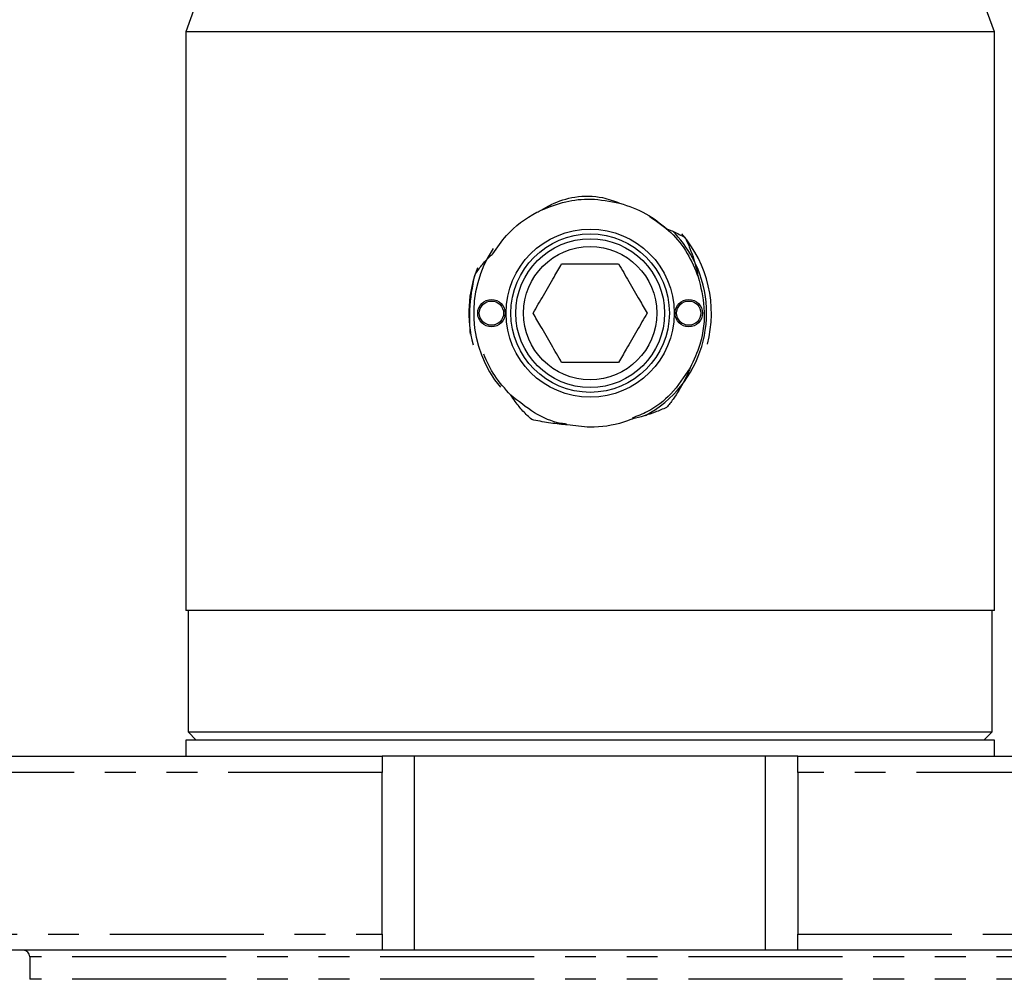
# Model space of a CAD drawing. Units: millimetres. Extents: x 5 to 292, y -203 to -7.
# Drawn here: x 76 to 116, y -100 to -60 of the extents above; entities that cross this region are included whole.
import ezdxf

# ---------------------------------------------------------------- set-up
doc = ezdxf.new("R2010")
doc.units = ezdxf.units.MM
doc.header["$MEASUREMENT"] = 0
for name, pattern in [('AI-Linetype-0', [12.7, 6.35, -1.27, 1.27, -1.27, 1.27, -1.27]), ('AI-Linetype-1', [12.7, 6.35, -1.27, 1.27, -1.27, 1.27, -1.27]), ('AI-Linetype-2', [12.7, 6.35, -1.27, 1.27, -1.27, 1.27, -1.27]), ('AI-Linetype-3', [12.7, 6.35, -1.27, 1.27, -1.27, 1.27, -1.27]), ('AI-Linetype-4', [12.7, 6.35, -1.27, 1.27, -1.27, 1.27, -1.27]), ('AI-Linetype-5', [12.7, 6.35, -1.27, 1.27, -1.27, 1.27, -1.27])]:
    doc.linetypes.add(name, pattern=pattern)
doc.layers.add('Ebene 1', color=7, linetype='Continuous', lineweight=0)

msp = doc.modelspace()

# ---------------------------------------------------------------- linework, layer by layer
at = {"layer": 'Ebene 1', "color": 18, "lineweight": 25, "true_color": 0x010101}
for p, q in [((88.836, -43.95), (82.687, -60.844)), ((116.02, -60.844), (109.871, -43.95)), ((82.687, -60.844), (82.687, -84.711)), ((116.02, -60.844), (82.687, -60.844)), ((116.02, -84.711), (116.02, -60.844)), ((116.02, -84.711), (82.687, -84.711)), ((82.787, -84.711), (82.787, -89.711)), ((115.92, -89.711), (115.92, -84.711)), ((82.687, -90.044), (82.687, -90.711)), ((116.02, -90.044), (82.687, -90.044)), ((82.787, -89.711), (83.12, -90.044)), ((82.787, -89.711), (115.92, -89.711)), ((115.587, -90.044), (115.92, -89.711)), ((116.02, -90.711), (116.02, -90.044)), ((67.52, -90.711), (90.787, -90.711)), ((92.12, -90.711), (90.787, -90.711)), ((92.12, -98.711), (92.12, -90.711)), ((106.587, -90.711), (92.12, -90.711)), ((106.587, -98.711), (106.587, -90.711)), ((107.92, -90.711), (106.587, -90.711)), ((107.92, -90.711), (131.187, -90.711)), ((90.787, -98.044), (90.787, -91.378)), ((107.92, -91.378), (107.92, -98.044)), ((90.787, -98.711), (67.52, -98.711)), ((76.254, -98.978), (76.254, -99.911)), ((92.12, -98.711), (90.787, -98.711)), ((106.587, -98.711), (92.12, -98.711)), ((107.92, -98.711), (106.587, -98.711)), ((131.187, -98.711), (107.92, -98.711))]:
    msp.add_line(p, q, dxfattribs=at)
at = {"layer": 'Ebene 1', "color": 18, "linetype": 'AI-Linetype-1', "lineweight": 25, "true_color": 0x010101}
msp.add_line((90.787, -91.378), (66.854, -91.378), dxfattribs=at)
at = {"layer": 'Ebene 1', "color": 18, "linetype": 'AI-Linetype-2', "lineweight": 25, "true_color": 0x010101}
msp.add_line((131.854, -91.378), (107.92, -91.378), dxfattribs=at)
at = {"layer": 'Ebene 1', "color": 18, "linetype": 'AI-Linetype-3', "lineweight": 25, "true_color": 0x010101}
msp.add_line((66.854, -98.044), (90.787, -98.044), dxfattribs=at)
at = {"layer": 'Ebene 1', "color": 18, "linetype": 'AI-Linetype-0', "lineweight": 25, "true_color": 0x010101}
msp.add_line((107.92, -98.044), (131.854, -98.044), dxfattribs=at)
at = {"layer": 'Ebene 1', "color": 18, "linetype": 'AI-Linetype-5', "lineweight": 25, "true_color": 0x010101}
msp.add_line((122.454, -98.978), (76.254, -98.978), dxfattribs=at)
at = {"layer": 'Ebene 1', "color": 18, "linetype": 'AI-Linetype-4', "lineweight": 25, "true_color": 0x010101}
msp.add_line((122.454, -99.911), (76.254, -99.911), dxfattribs=at)
at = {"layer": 'Ebene 1', "color": 18, "lineweight": 25, "true_color": 0x010101}
for centre, radius in [((99.354, -72.444), 3.467), ((99.354, -72.444), 3.267), ((99.354, -72.444), 3.067), ((99.354, -72.444), 2.748), ((95.287, -72.444), 0.567), ((95.287, -72.444), 0.5), ((103.42, -72.444), 0.567), ((103.42, -72.444), 0.5)]:
    msp.add_circle(centre, radius, dxfattribs=at)
for points, knots in [([(97.361, -68.188), (97.49, -68.111), (97.618, -68.034), (97.752, -67.967), (98.055, -67.814), (98.385, -67.711), (98.725, -67.658), (99.106, -67.598), (99.498, -67.601), (99.871, -67.682), (100.11, -67.735), (100.34, -67.82), (100.571, -67.905)], [0, 0, 0, 0, 1, 1, 1, 2, 2, 2, 3, 3, 3, 4, 4, 4, 4]), ([(97.361, -68.188), (97.685, -68.061), (98.01, -67.935), (98.348, -67.853), (98.684, -67.772), (99.033, -67.735), (99.379, -67.744), (99.78, -67.756), (100.175, -67.83), (100.571, -67.905)], [0, 0, 0, 0, 1, 1, 1, 2, 2, 2, 3, 3, 3, 3]), ([(100.571, -67.905), (100.944, -68.031), (101.317, -68.157), (101.654, -68.346), (101.964, -68.519), (102.243, -68.746), (102.522, -68.973)], [0, 0, 0, 0, 1, 1, 1, 2, 2, 2, 2]), ([(95.343, -69.993), (95.522, -69.737), (95.7, -69.481), (95.907, -69.249), (96.258, -68.856), (96.691, -68.53), (97.161, -68.287), (97.227, -68.253), (97.294, -68.22), (97.361, -68.188)], [0, 0, 0, 0, 1, 1, 1, 2, 2, 2, 3, 3, 3, 3]), ([(101.813, -68.461), (102.114, -68.667), (102.415, -68.874), (102.68, -69.123), (102.945, -69.373), (103.173, -69.666), (103.357, -69.981), (103.535, -70.288), (103.672, -70.616), (103.808, -70.945)], [0, 0, 0, 0, 1, 1, 1, 2, 2, 2, 3, 3, 3, 3]), ([(102.522, -68.973), (102.61, -69.009), (102.698, -69.046), (102.785, -69.084), (102.867, -69.12), (102.947, -69.157), (103.026, -69.195), (103.106, -69.234), (103.185, -69.273), (103.264, -69.313)], [0, 0, 0, 0, 1, 1, 1, 2, 2, 2, 3, 3, 3, 3]), ([(101.634, -76.668), (103.967, -75.408), (104.837, -72.496), (103.577, -70.164), (103.356, -69.754), (103.077, -69.379), (102.747, -69.05)], [0, 0, 0, 0, 1, 1, 1, 2, 2, 2, 2]), ([(103.264, -69.313), (103.333, -69.466), (103.403, -69.619), (103.466, -69.775), (103.591, -70.084), (103.689, -70.406), (103.763, -70.733), (103.779, -70.803), (103.793, -70.874), (103.808, -70.945)], [0, 0, 0, 0, 1, 1, 1, 2, 2, 2, 3, 3, 3, 3]), ([(94.597, -70.875), (94.691, -70.737), (94.785, -70.599), (94.889, -70.469), (94.989, -70.345), (95.097, -70.229), (95.211, -70.118), (95.255, -70.076), (95.299, -70.035), (95.343, -69.993)], [0, 0, 0, 0, 1, 1, 1, 2, 2, 2, 3, 3, 3, 3]), ([(97.006, -72.444), (97.146, -72.202), (97.285, -71.96), (97.427, -71.715), (97.573, -71.462), (97.721, -71.206), (97.866, -70.955), (97.971, -70.772), (98.076, -70.591), (98.18, -70.411)], [0, 0, 0, 0, 1, 1, 1, 2, 2, 2, 3, 3, 3, 3]), ([(98.18, -70.411), (98.273, -70.411), (98.365, -70.411), (98.459, -70.411), (98.98, -70.411), (99.525, -70.411), (100.049, -70.411), (100.21, -70.411), (100.369, -70.411), (100.528, -70.411)], [0, 0, 0, 0, 1, 1, 1, 2, 2, 2, 3, 3, 3, 3]), ([(100.528, -70.411), (100.667, -70.653), (100.807, -70.895), (100.949, -71.14), (101.095, -71.393), (101.242, -71.649), (101.388, -71.901), (101.493, -72.083), (101.598, -72.264), (101.702, -72.444)], [0, 0, 0, 0, 1, 1, 1, 2, 2, 2, 3, 3, 3, 3]), ([(94.422, -73.317), (94.402, -72.978), (94.383, -72.639), (94.397, -72.303), (94.418, -71.824), (94.507, -71.349), (94.597, -70.875)], [0, 0, 0, 0, 1, 1, 1, 2, 2, 2, 2]), ([(103.808, -70.945), (103.912, -71.362), (104.015, -71.779), (104.048, -72.208), (104.087, -72.718), (104.026, -73.244), (103.874, -73.732), (103.77, -74.066), (103.624, -74.382), (103.478, -74.699)], [0, 0, 0, 0, 1, 1, 1, 2, 2, 2, 3, 3, 3, 3]), ([(98.18, -74.478), (98.04, -74.236), (97.9, -73.994), (97.759, -73.748), (97.613, -73.496), (97.465, -73.24), (97.32, -72.988), (97.214, -72.805), (97.11, -72.625), (97.006, -72.444)], [0, 0, 0, 0, 1, 1, 1, 2, 2, 2, 3, 3, 3, 3]), ([(101.702, -72.444), (101.562, -72.686), (101.422, -72.928), (101.281, -73.173), (101.135, -73.426), (100.987, -73.682), (100.842, -73.934), (100.736, -74.117), (100.632, -74.297), (100.528, -74.478)], [0, 0, 0, 0, 1, 1, 1, 2, 2, 2, 3, 3, 3, 3]), ([(96.083, -75.82), (95.847, -75.563), (95.61, -75.307), (95.421, -75.018), (95.242, -74.743), (95.105, -74.439), (94.969, -74.136)], [0, 0, 0, 0, 1, 1, 1, 2, 2, 2, 2]), ([(100.528, -74.478), (100.369, -74.478), (100.21, -74.478), (100.049, -74.478), (99.525, -74.478), (98.98, -74.478), (98.459, -74.478), (98.365, -74.478), (98.273, -74.478), (98.18, -74.478)], [0, 0, 0, 0, 1, 1, 1, 2, 2, 2, 3, 3, 3, 3]), ([(103.478, -74.699), (103.229, -75.071), (102.981, -75.443), (102.675, -75.77), (102.399, -76.064), (102.077, -76.322), (101.719, -76.505), (101.514, -76.61), (101.297, -76.691), (101.081, -76.771)], [0, 0, 0, 0, 1, 1, 1, 2, 2, 2, 3, 3, 3, 3]), ([(103.478, -74.699), (103.456, -74.753), (103.434, -74.807), (103.411, -74.861), (103.299, -75.126), (103.166, -75.381), (103.017, -75.627), (102.941, -75.752), (102.861, -75.875), (102.775, -75.993), (102.688, -76.111), (102.596, -76.225), (102.503, -76.339)], [0, 0, 0, 0, 1, 1, 1, 2, 2, 2, 3, 3, 3, 4, 4, 4, 4]), ([(96.945, -76.836), (96.823, -76.72), (96.701, -76.604), (96.587, -76.48), (96.474, -76.357), (96.368, -76.226), (96.269, -76.09), (96.205, -76.001), (96.144, -75.91), (96.083, -75.82)], [0, 0, 0, 0, 1, 1, 1, 2, 2, 2, 3, 3, 3, 3]), ([(98.379, -77.019), (98.305, -77.01), (98.231, -77.002), (98.157, -76.989), (97.77, -76.925), (97.401, -76.756), (97.064, -76.548), (96.714, -76.333), (96.399, -76.076), (96.083, -75.82)], [0, 0, 0, 0, 1, 1, 1, 2, 2, 2, 3, 3, 3, 3]), ([(102.503, -76.339), (102.349, -76.402), (102.195, -76.465), (102.038, -76.524), (101.737, -76.636), (101.427, -76.73), (101.112, -76.808), (101.1, -76.811), (101.088, -76.814), (101.076, -76.817)], [0, 0, 0, 0, 1, 1, 1, 2, 2, 2, 3, 3, 3, 3]), ([(98.407, -77.048), (98.386, -77.046), (98.365, -77.045), (98.345, -77.043), (98.109, -77.026), (97.874, -77), (97.642, -76.964), (97.408, -76.928), (97.176, -76.882), (96.945, -76.836)], [0, 0, 0, 0, 1, 1, 1, 2, 2, 2, 3, 3, 3, 3]), ([(101.076, -76.817), (100.96, -76.86), (100.843, -76.902), (100.725, -76.94), (100.285, -77.08), (99.816, -77.153), (99.354, -77.144), (99.036, -77.138), (98.722, -77.093), (98.407, -77.048)], [0, 0, 0, 0, 1, 1, 1, 2, 2, 2, 3, 3, 3, 3]), ([(90.787, -90.711), (90.787, -90.718), (90.787, -90.724), (90.787, -90.746), (90.787, -90.769), (90.787, -90.808), (90.787, -90.858), (90.787, -90.907), (90.787, -90.965), (90.787, -91.032), (90.787, -91.096), (90.787, -91.168), (90.787, -91.242), (90.787, -91.286), (90.787, -91.332), (90.787, -91.378)], [0, 0, 0, 0, 1, 1, 1, 2, 2, 2, 3, 3, 3, 4, 4, 4, 5, 5, 5, 5]), ([(107.92, -91.378), (107.92, -91.376), (107.92, -91.374), (107.92, -91.372), (107.92, -91.299), (107.92, -91.227), (107.92, -91.158), (107.92, -91.09), (107.92, -91.026), (107.92, -90.969), (107.92, -90.912), (107.92, -90.862), (107.92, -90.822), (107.92, -90.78), (107.92, -90.749), (107.92, -90.732), (107.92, -90.719), (107.92, -90.715), (107.92, -90.711)], [0, 0, 0, 0, 1, 1, 1, 2, 2, 2, 3, 3, 3, 4, 4, 4, 5, 5, 5, 6, 6, 6, 6]), ([(90.787, -98.044), (90.787, -98.112), (90.787, -98.181), (90.787, -98.246), (90.787, -98.315), (90.787, -98.38), (90.787, -98.437), (90.787, -98.496), (90.787, -98.547), (90.787, -98.589), (90.787, -98.633), (90.787, -98.666), (90.787, -98.685), (90.787, -98.701), (90.787, -98.706), (90.787, -98.711)], [0, 0, 0, 0, 1, 1, 1, 2, 2, 2, 3, 3, 3, 4, 4, 4, 5, 5, 5, 5]), ([(107.92, -98.711), (107.92, -98.711), (107.92, -98.711), (107.92, -98.711), (107.92, -98.709), (107.92, -98.694), (107.92, -98.666), (107.92, -98.638), (107.92, -98.596), (107.92, -98.544), (107.92, -98.494), (107.92, -98.432), (107.92, -98.364), (107.92, -98.298), (107.92, -98.226), (107.92, -98.152), (107.92, -98.116), (107.92, -98.08), (107.92, -98.044)], [0, 0, 0, 0, 1, 1, 1, 2, 2, 2, 3, 3, 3, 4, 4, 4, 5, 5, 5, 6, 6, 6, 6])]:
    msp.add_open_spline(points, degree=3, knots=knots, dxfattribs=at)
for points in [[(104.188, -73.721), (104.609, -72.126), (104.217, -70.427), (103.14, -69.178)], [(95.359, -69.783), (94.185, -71.546), (94.305, -73.869), (95.654, -75.502)], [(94.715, -70.578), (94.31, -71.586), (94.243, -72.698), (94.527, -73.747)], [(76.254, -98.978), (76.254, -98.83), (76.134, -98.711), (75.987, -98.711)]]:
    msp.add_open_spline(points, degree=3, dxfattribs=at)

doc.saveas('drawing.dxf')
